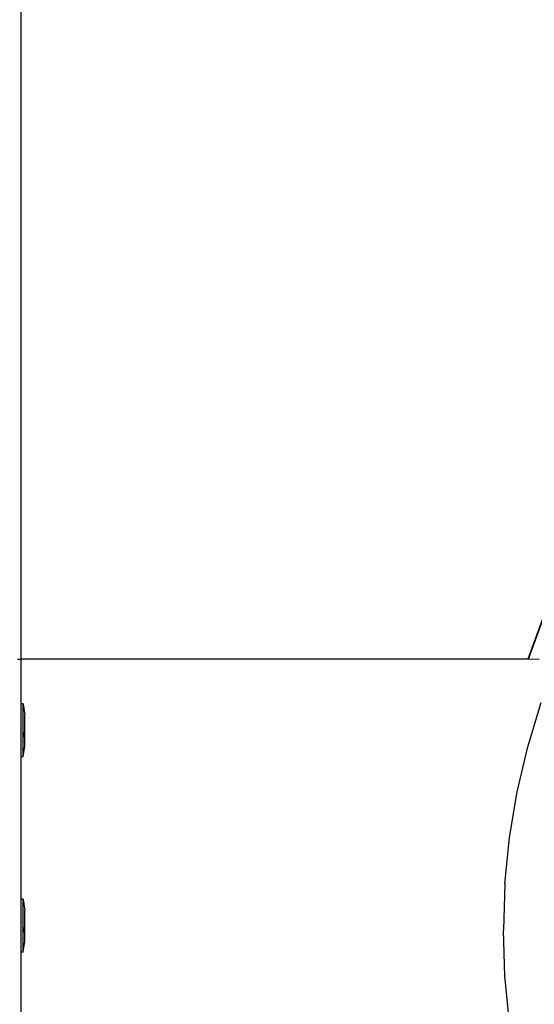
# Model space of a CAD drawing. Units: inches. Extents: x 4843 to 15543, y -2782 to -196.
# Drawn here: x 14103 to 14117, y -829 to -801 of the extents above; entities that cross this region are included whole.
import ezdxf

# ---------------------------------------------------------------- set-up
doc = ezdxf.new("R2010")
doc.units = ezdxf.units.IN
doc.header["$MEASUREMENT"] = 0
doc.layers.add('VP-DIM', color=7, linetype='Continuous')
doc.layers.add('VP-EQ', color=7, linetype='Continuous', true_color=0x8a3492, plot=False)
doc.styles.get("Standard").update_dxf_attribs({"font": 'arial.ttf'})
doc.dimstyles.get("Standard").update_dxf_attribs({"dimtxt": 14, "dimasz": 20, "dimexe": 20, "dimexo": 50, "dimgap": 20, "dimtad": 0, "dimdec": 0, "dimzin": 0, "dimdsep": 46, "dimtxsty": 'Standard', "dimcen": -0.09, "dimadec": 0, "dimazin": 0, "dimtfac": 1, "dimtdec": 4, "dimtofl": 0, "dimtmove": 0, "dimatfit": 3, "dimfxl": 70, "dimfxlon": 1, "dimtolj": 1, "dimtzin": 0, "dimarcsym": 0})

# ---------------------------------------------------------------- blocks, each defined once
blk = doc.blocks.new('2403B')
at = {"layer": 'VP-EQ', "color": 0}
for p, q in [((14102.86, -819.132), (14102.86, -800.627)), ((14116.9, -819.119), (14117.768, -816.722)), ((14116.907, -819.132), (14117.775, -816.735)), ((14102.76, -819.132), (14102.86, -819.132)), ((14102.86, -820.373), (14102.86, -819.132)), ((14116.907, -819.132), (14102.86, -819.132)), ((14116.9, -819.119), (14116.907, -819.132)), ((14116.907, -819.132), (14117.207, -819.128)), ((14116.886, -821.559), (14117.26, -820.331)), ((14102.91, -820.373), (14102.86, -820.373)), ((14102.86, -821.839), (14102.86, -820.373)), ((14102.91, -820.373), (14102.91, -820.381)), ((14102.91, -820.381), (14102.96, -820.673)), ((14102.91, -821.832), (14102.91, -820.381)), ((14102.96, -821.153), (14102.96, -820.673)), ((14102.944, -821.29), (14102.944, -821.155)), ((14102.96, -821.153), (14102.948, -821.153)), ((14102.96, -821.539), (14102.96, -821.153)), ((14102.91, -821.832), (14102.96, -821.539)), ((14116.593, -822.807), (14116.886, -821.559)), ((14102.91, -821.839), (14102.86, -821.839)), ((14102.86, -825.782), (14102.86, -821.839)), ((14102.91, -821.839), (14102.91, -821.832)), ((14116.383, -824.073), (14116.593, -822.807)), ((14116.256, -825.35), (14116.383, -824.073)), ((14116.256, -825.35), (14116.214, -826.632)), ((14102.91, -825.782), (14102.86, -825.782)), ((14102.86, -827.248), (14102.86, -825.782)), ((14102.91, -825.782), (14102.91, -825.79)), ((14102.91, -825.79), (14102.96, -826.082)), ((14102.91, -827.241), (14102.91, -825.79)), ((14102.96, -826.562), (14102.96, -826.082)), ((14102.944, -826.699), (14102.944, -826.564)), ((14102.96, -826.562), (14102.948, -826.562)), ((14102.96, -826.948), (14102.96, -826.562)), ((14116.256, -827.914), (14116.214, -826.632)), ((14102.91, -827.241), (14102.96, -826.948)), ((14102.91, -827.248), (14102.86, -827.248)), ((14102.86, -831.473), (14102.86, -827.248)), ((14102.91, -827.248), (14102.91, -827.241)), ((14116.383, -829.19), (14116.256, -827.914))]:
    blk.add_line(p, q, dxfattribs=at)
blk = doc.blocks.new('*D390')
at = {"layer": 'Defpoints', "color": 0}
for p in [(15391.996, -215.876), (13933.642, -826.632), (15391.996, -826.632)]:
    blk.add_point(p, dxfattribs=at)
at = {"layer": 'VP-DIM', "color": 0, "lineweight": -2}
for p, q in [((13933.642, -285.876), (13933.642, -195.876)), ((15391.996, -285.876), (15391.996, -195.876)), ((13953.642, -215.876), (14603.025, -215.876)), ((15371.996, -215.876), (14683.415, -215.876))]:
    blk.add_line(p, q, dxfattribs=at)
at = {"layer": 'VP-DIM', "color": 0}
for points in [[(13953.642, -212.543), (13953.642, -219.209), (13933.642, -215.876)], [(15371.996, -219.209), (15371.996, -212.543), (15391.996, -215.876)]]:
    blk.add_solid(points, dxfattribs=at)
at = {"layer": 'VP-DIM', "color": 0, "insert": (14643.22, -215.876), "char_height": 14, "attachment_point": 5}
blk.add_mtext('\\A1;1460', dxfattribs=at)

msp = doc.modelspace()

# ---------------------------------------------------------------- block references
at = {"layer": 'VP-EQ', "color": 0}
msp.add_blockref('2403B', (0, 0), dxfattribs=at)

# ---------------------------------------------------------------- dimensions: what is measured, and where the dimension line sits
at = {"layer": 'VP-DIM', "color": 0}
dim = msp.add_linear_dim(base=(15391.996, -215.876), p1=(13933.642, -826.632), p2=(15391.996, -826.632), text='1460', dimstyle='Standard', dxfattribs=at)
dim.commit()
dim.dimension.update_dxf_attribs({"geometry": '*D390', "text_midpoint": (14643.22, -215.876), "dimtype": 160})

doc.saveas('drawing.dxf')
